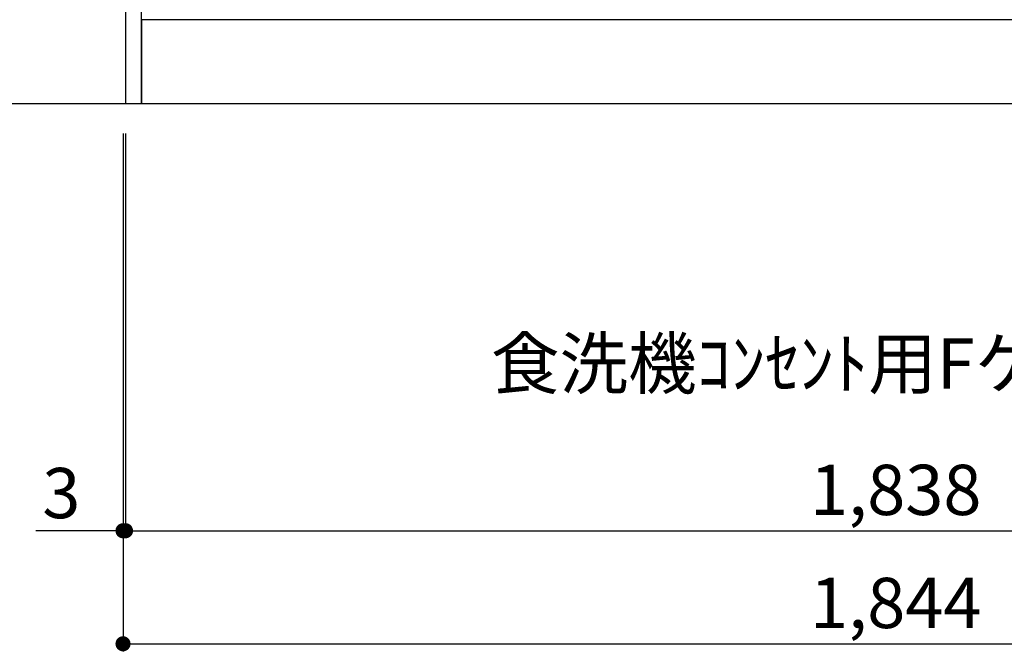
# Model space of a CAD drawing. Extents: x 0 to 26473, y -25 to 8845.
# Drawn here: x 14693 to 15868, y 1413 to 2168 of the extents above; entities that cross this region are included whole.
import ezdxf

# ---------------------------------------------------------------- set-up
doc = ezdxf.new("R2010")
doc.units = 0
doc.header["$LTSCALE"] = 50
doc.header["$MEASUREMENT"] = 0
doc.layers.get('0').update_dxf_attribs({"linetype": 'CONTINUOUS'})
doc.layers.get('DEFPOINTS').update_dxf_attribs({"color": 146, "linetype": 'CONTINUOUS'})
for name, color, linetype in [('111-壁仕上', 3, 'CONTINUOUS'), ('120-キャビネット（外）', 7, 'CONTINUOUS'), ('160-文字', 254, 'CONTINUOUS'), ('166-寸法B', 11, 'CONTINUOUS')]:
    doc.layers.add(name, color=color, linetype=linetype)
doc.styles.add('KH001', font='txt')
doc.dimstyles.new('KH1xx030', dxfattribs={"dimscale": 30, "dimtxt": 2, "dimasz": 0.6, "dimexe": 0.3, "dimexo": 1.2, "dimgap": 0.5, "dimtad": 3, "dimdec": 1, "dimdsep": 46, "dimlunit": 6, "dimtxsty": 'KH001', "dimblk": 'DOT', "dimcen": 1, "dimdle": 1, "dimclrd": 256, "dimclre": 256, "dimclrt": 256, "dimadec": 0, "dimazin": 0, "dimtfac": 1, "dimtdec": 1, "dimtix": 1, "dimtmove": 2, "dimatfit": 3, "dimldrblk": 'CLOSEDBLANK', "dimfxl": 1, "dimtolj": 1, "dimtzin": 0, "dimlwd": -1, "dimlwe": -1, "dimarcsym": 0})

# ---------------------------------------------------------------- blocks, each defined once
blk = doc.blocks.new('_Dot')
at = {"color": 0, "linetype": 'ByBlock', "lineweight": -2}
blk.add_line((-0.5, 0), (-1, 0), dxfattribs=at)
at = {"color": 0, "linetype": 'ByBlock', "const_width": 0.5}
blk.add_lwpolyline([(-0.25, 0, 1), (0.25, 0, 1)], format="xyb", close=True, dxfattribs=at)
blk = doc.blocks.new('*D126')
at = {"layer": '166-寸法B', "transparency": 16777216}
for p, q in [((14819.1, 2031.6), (14819.1, 1548.4)), ((16657.1, 1791.6), (16657.1, 1548.4)), ((14837.1, 1557.4), (16639.1, 1557.4))]:
    blk.add_line(p, q, dxfattribs=at)
at = {"layer": 'DEFPOINTS', "color": 0, "transparency": 16777216}
for p in [(14819.1, 2067.6), (16657.1, 1827.6), (16657.1, 1557.4)]:
    blk.add_point(p, dxfattribs=at)
at = {"layer": '166-寸法B', "transparency": 16777216, "xscale": 18, "yscale": 18, "zscale": 18, "rotation": 180}
blk.add_blockref('_Dot', (14819.1, 1557.4), dxfattribs=at)
at = {"layer": '166-寸法B', "transparency": 16777216, "xscale": 18, "yscale": 18, "zscale": 18}
blk.add_blockref('_Dot', (16657.1, 1557.4), dxfattribs=at)
at = {"layer": '166-寸法B', "transparency": 16777216, "insert": (15738.1, 1606.2), "char_height": 60, "attachment_point": 5, "style": 'KH001'}
blk.add_mtext('\\A1;1,838', dxfattribs=at)
blk = doc.blocks.new('_ClosedBlank')
at = {"color": 0, "linetype": 'ByBlock', "lineweight": -2}
for p, q in [((-1, 0.167), (0, 0)), ((-1, 0.167), (-1, -0.167)), ((0, 0), (-1, -0.167))]:
    blk.add_line(p, q, dxfattribs=at)
blk = doc.blocks.new('*D127')
at = {"layer": '166-寸法B', "transparency": 16777216}
for p, q in [((14816.1, 2031.6), (14816.1, 1548.4)), ((14819.1, 2031.6), (14819.1, 1548.4)), ((14816.1, 1557.4), (14712, 1557.4)), ((14798.1, 1557.4), (14780.1, 1557.4)), ((14819.1, 1557.4), (14816.1, 1557.4)), ((14837.1, 1557.4), (14855.1, 1557.4))]:
    blk.add_line(p, q, dxfattribs=at)
at = {"layer": 'DEFPOINTS', "color": 0, "transparency": 16777216}
for p in [(14816.1, 2067.6), (14819.1, 2067.6), (14816.1, 1557.4)]:
    blk.add_point(p, dxfattribs=at)
at = {"layer": '166-寸法B', "transparency": 16777216, "xscale": 18, "yscale": 18, "zscale": 18}
blk.add_blockref('_Dot', (14816.1, 1557.4), dxfattribs=at)
at = {"layer": '166-寸法B', "transparency": 16777216, "xscale": 18, "yscale": 18, "zscale": 18, "rotation": 180}
blk.add_blockref('_Dot', (14819.1, 1557.4), dxfattribs=at)
at = {"layer": '166-寸法B', "transparency": 16777216, "insert": (14742.5, 1602.4), "char_height": 60, "attachment_point": 5, "style": 'KH001'}
blk.add_mtext('\\A1;3', dxfattribs=at)
blk = doc.blocks.new('*D128')
at = {"layer": '166-寸法B', "transparency": 16777216}
for p, q in [((14816.1, 2031.6), (14816.1, 1413.4)), ((16660.1, 2031.6), (16660.1, 1413.4)), ((14834.1, 1422.4), (16642.1, 1422.4))]:
    blk.add_line(p, q, dxfattribs=at)
at = {"layer": 'DEFPOINTS', "color": 0, "transparency": 16777216}
for p in [(14816.1, 2067.6), (16660.1, 2067.6), (16660.1, 1422.4)]:
    blk.add_point(p, dxfattribs=at)
at = {"layer": '166-寸法B', "transparency": 16777216, "xscale": 18, "yscale": 18, "zscale": 18, "rotation": 180}
blk.add_blockref('_Dot', (14816.1, 1422.4), dxfattribs=at)
at = {"layer": '166-寸法B', "transparency": 16777216, "xscale": 18, "yscale": 18, "zscale": 18}
blk.add_blockref('_Dot', (16660.1, 1422.4), dxfattribs=at)
at = {"layer": '166-寸法B', "transparency": 16777216, "insert": (15738.1, 1471.2), "char_height": 60, "attachment_point": 5, "style": 'KH001'}
blk.add_mtext('\\A1;1,844', dxfattribs=at)

msp = doc.modelspace()

# ---------------------------------------------------------------- linework, layer by layer
at = {"layer": '111-壁仕上', "ltscale": 2}
msp.add_line((14466.11, 2067.58), (16957.06, 2067.58), dxfattribs=at)
at = {"layer": '120-キャビネット（外）', "color": 6}
for points in [[(14838.06, 2887.58), (14819.06, 2887.58), (14819.06, 2067.58), (14838.06, 2067.58)], [(14838.06, 2887.58), (15888.06, 2887.58), (15888.06, 2167.58), (14838.06, 2167.58)], [(16638.06, 2167.58), (14838.06, 2167.58), (14838.06, 2067.58), (16638.06, 2067.58)]]:
    msp.add_lwpolyline(points, close=True, dxfattribs=at)

# ---------------------------------------------------------------- texts
at = {"layer": '160-文字', "insert": (15255.05, 1727.15), "char_height": 60, "attachment_point": 7, "style": 'KH001'}
msp.add_mtext('\\A1;食洗機ｺﾝｾﾝﾄ用Fケーブル取出し推奨位置', dxfattribs=at)

# ---------------------------------------------------------------- dimensions: what is measured, and where the dimension line sits
at = {"layer": '166-寸法B'}
dim = msp.add_linear_dim(base=(14816.06, 1557.42), p1=(14819.06, 2067.58), p2=(14816.06, 2067.58), angle=180, dimstyle='KH1xx030', override={"dimtmove": 1}, dxfattribs=at)
dim.commit()
dim.dimension.update_dxf_attribs({"geometry": '*D127', "text_midpoint": (14742.51, 1548.51), "dimtype": 128})
dim = msp.add_linear_dim(base=(16660.06, 1422.42), p1=(14816.06, 2067.58), p2=(16660.06, 2067.58), angle=180, dimstyle='KH1xx030', dxfattribs=at)
dim.commit()
dim.dimension.update_dxf_attribs({"geometry": '*D128', "text_midpoint": (15738.06, 1471.23)})
dim = msp.add_linear_dim(base=(16657.06, 1557.42), p1=(14819.06, 2067.58), p2=(16657.06, 1827.58), dimstyle='KH1xx030', dxfattribs=at)
dim.commit()
dim.dimension.update_dxf_attribs({"geometry": '*D126', "text_midpoint": (15738.06, 1606.23)})

doc.saveas('drawing.dxf')
